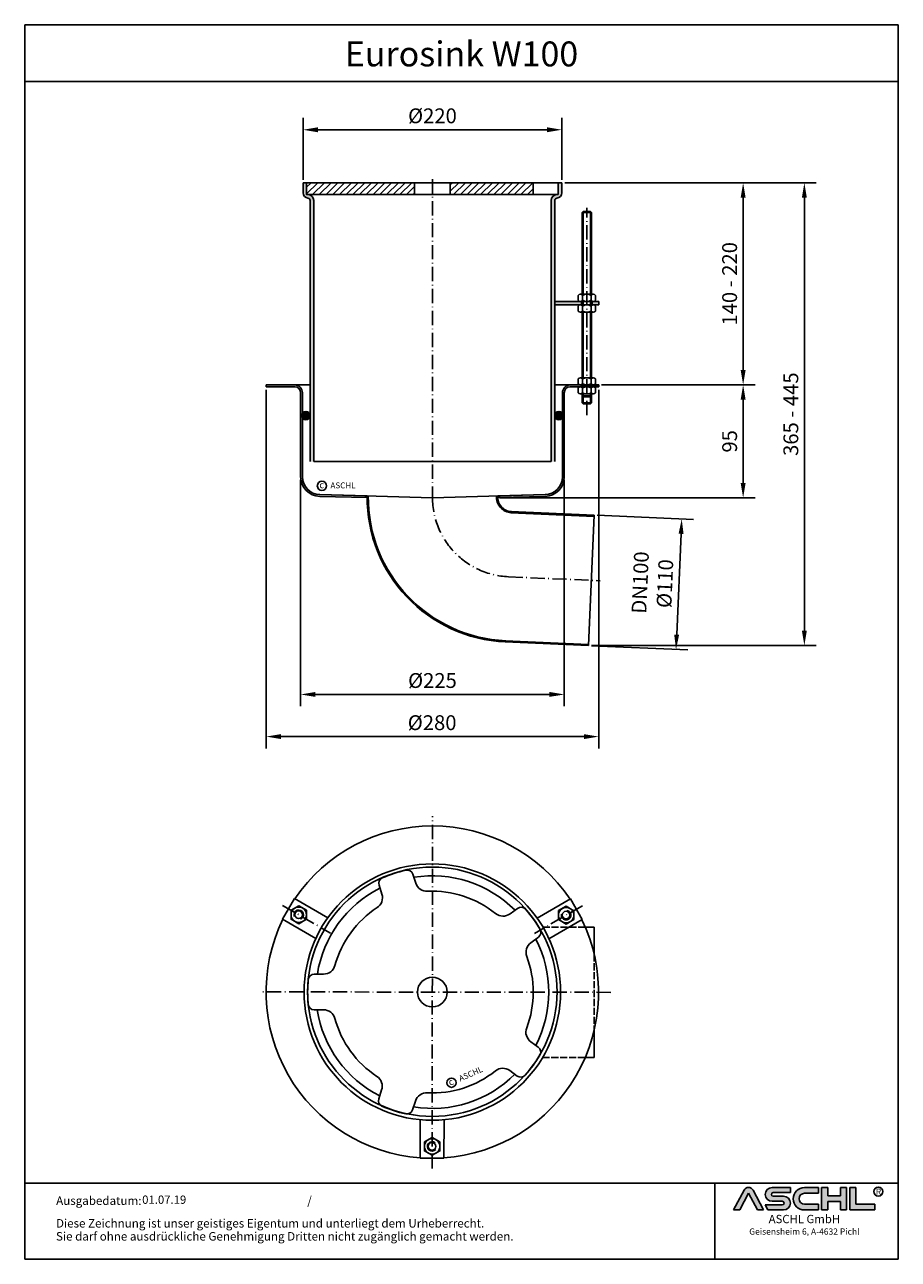
# Model space of a CAD drawing. Units: inches. Extents: x 25 to 761, y 149 to 1189.
import ezdxf
from ezdxf.enums import TextEntityAlignment as Align

# ---------------------------------------------------------------- set-up
doc = ezdxf.new("R2010")
doc.units = ezdxf.units.IN
for name, pattern in [('ACAD_ISO02W100', [15, 12, -3]), ('ACAD_ISO10W100', [18.5, 12, -3, 0.5, -3]), ('MITTE', [2, 1.25, -0.25, 0.25, -0.25])]:
    doc.linetypes.add(name, pattern=pattern)
for name, color, linetype in [('02', 1, 'Continuous'), ('04', 9, 'Continuous'), ('09', 4, 'MITTE'), ('MITTE', 5, 'ACAD_ISO10W100'), ('RAHMEN', 7, 'Continuous'), ('VERDECKT', 2, 'ACAD_ISO02W100')]:
    doc.layers.add(name, color=color, linetype=linetype)
doc.layers.add('AM_8', color=1, linetype='Continuous', lineweight=25)
doc.styles.get("Standard").update_dxf_attribs({"font": 'arial.ttf'})
doc.styles.add('UNIVERSE', font='txt')
doc.dimstyles.get("Standard").update_dxf_attribs({"dimtxt": 0.18, "dimasz": 0.18, "dimexe": 0.18, "dimexo": 0.0625, "dimgap": 0.09, "dimtad": 0, "dimtih": 1, "dimtoh": 1, "dimdec": 4, "dimzin": 0, "dimdsep": 46, "dimtxsty": 'Standard', "dimcen": 0.09, "dimadec": 0, "dimazin": 0, "dimtfac": 1, "dimtdec": 4, "dimtofl": 0, "dimtmove": 0, "dimatfit": 3, "dimfxl": 1, "dimtolj": 1, "dimtzin": 0, "dimarcsym": 0})

# ---------------------------------------------------------------- blocks, each defined once
blk = doc.blocks.new('*D4')
at = {"color": 1, "linetype": 'ByBlock', "lineweight": -2, "transparency": 16777216}
for p, q in [((511.3678272998474, 885.9117191171288), (640.5238047779047, 885.9117191171288)), ((630.5238047779047, 803.4247625953892), (630.5238047779047, 873.4117191171288)), ((425.3678272998442, 790.9247625953892), (640.5238047779047, 790.9247625953892))]:
    blk.add_line(p, q, dxfattribs=at)
at = {"color": 1, "transparency": 16777216}
for points in [[(628.4404714445714, 873.4117191171288), (632.6071381112381, 873.4117191171288), (630.5238047779047, 885.9117191171288)], [(628.4404714445714, 803.4247625953892), (632.6071381112381, 803.4247625953892), (630.5238047779047, 790.9247625953892)]]:
    blk.add_solid(points, dxfattribs=at)
at = {"layer": 'DEFPOINTS', "color": 0, "transparency": 16777216}
for p in [(508.8678272998474, 885.9117191171288), (630.5238047779047, 885.9117191171288), (422.8678272998442, 790.9247625953892)]:
    blk.add_point(p, dxfattribs=at)
at = {"color": 2, "transparency": 16777216, "insert": (619.1416424313834, 838.4182408562594), "char_height": 12.5, "attachment_point": 5, "rotation": 90}
blk.add_mtext('\\A1;95', dxfattribs=at)
blk = doc.blocks.new('*D5')
at = {"color": 1, "linetype": 'ByBlock', "lineweight": -2, "transparency": 16777216}
for p, q in [((228.8678272998474, 881.9117191171279), (228.8678272998473, 579.6438189240271)), ((508.8678272998474, 881.9117191171279), (508.8678272998474, 579.6438189240271)), ((241.3678272998473, 589.6438189240271), (496.3678272998474, 589.6438189240271))]:
    blk.add_line(p, q, dxfattribs=at)
at = {"color": 1, "transparency": 16777216}
for points in [[(241.3678272998473, 591.7271522573604), (241.3678272998473, 587.5604855906937), (228.8678272998473, 589.6438189240271)], [(496.3678272998474, 591.7271522573604), (496.3678272998474, 587.5604855906937), (508.8678272998474, 589.6438189240271)]]:
    blk.add_solid(points, dxfattribs=at)
at = {"layer": 'DEFPOINTS', "color": 0, "transparency": 16777216}
for p in [(228.8678272998474, 884.4117191171279), (508.8678272998474, 884.4117191171279), (508.8678272998474, 589.6438189240271)]:
    blk.add_point(p, dxfattribs=at)
at = {"color": 2, "transparency": 16777216, "insert": (368.5943519113476, 601.3755719936041), "char_height": 12.5, "attachment_point": 5}
blk.add_mtext('\\A1;%%c280', dxfattribs=at)
blk = doc.blocks.new('*D6')
at = {"color": 1, "linetype": 'ByBlock', "lineweight": -2, "transparency": 16777216}
for p, q in [((257.8678272998474, 805.9868977463891), (257.8678272998474, 615.1703837991222)), ((479.8678272998474, 805.9868977463891), (479.8678272998474, 615.1703837991222)), ((270.3678272998474, 625.1703837991222), (467.3678272998474, 625.1703837991222))]:
    blk.add_line(p, q, dxfattribs=at)
at = {"color": 1, "transparency": 16777216}
for points in [[(270.3678272998474, 627.2537171324556), (270.3678272998474, 623.0870504657888), (257.8678272998474, 625.1703837991222)], [(467.3678272998474, 627.2537171324556), (467.3678272998474, 623.0870504657888), (479.8678272998474, 625.1703837991222)]]:
    blk.add_solid(points, dxfattribs=at)
at = {"layer": 'DEFPOINTS', "color": 0, "transparency": 16777216}
for p in [(257.8678272998474, 808.4868977463891), (479.8678272998474, 808.4868977463891), (479.8678272998474, 625.1703837991222)]:
    blk.add_point(p, dxfattribs=at)
at = {"color": 2, "transparency": 16777216, "insert": (368.8678272998474, 636.9021368686992), "char_height": 12.5, "attachment_point": 5}
blk.add_mtext('\\A1;%%c225', dxfattribs=at)
blk = doc.blocks.new('*D7')
at = {"color": 1, "linetype": 'ByBlock', "lineweight": -2, "transparency": 16777216}
for p, q in [((259.8678272998442, 1058.812331429074), (259.8678272998442, 1110.92778897274)), ((477.8678272998442, 1058.812331429074), (477.8678272998442, 1110.92778897274)), ((272.3678272998442, 1100.92778897274), (465.3678272998442, 1100.92778897274))]:
    blk.add_line(p, q, dxfattribs=at)
at = {"color": 1, "transparency": 16777216}
for points in [[(272.3678272998442, 1103.011122306073), (272.3678272998442, 1098.844455639407), (259.8678272998442, 1100.92778897274)], [(465.3678272998442, 1103.011122306073), (465.3678272998442, 1098.844455639407), (477.8678272998442, 1100.92778897274)]]:
    blk.add_solid(points, dxfattribs=at)
at = {"layer": 'DEFPOINTS', "color": 0, "transparency": 16777216}
for p in [(477.8678272998442, 1100.92778897274), (259.8678272998442, 1056.312331429074), (477.8678272998442, 1056.312331429074)]:
    blk.add_point(p, dxfattribs=at)
at = {"color": 2, "transparency": 16777216, "insert": (368.8678272998442, 1112.659542042317), "char_height": 12.5, "attachment_point": 5}
blk.add_mtext('\\A1;%%c220', dxfattribs=at)
blk = doc.blocks.new('*D8')
at = {"color": 1, "linetype": 'ByBlock', "lineweight": -2, "transparency": 16777216}
for p, q in [((480.3678272998442, 1056.312331429074), (692.0750871133445, 1056.312331429074)), ((682.0750871133444, 678.8066894999781), (682.0750871133445, 1043.812331429074)), ((502.8412226867196, 666.3066894999781), (692.0750871133444, 666.3066894999781))]:
    blk.add_line(p, q, dxfattribs=at)
at = {"color": 1, "transparency": 16777216}
for points in [[(679.9917537800111, 1043.812331429074), (684.1584204466778, 1043.812331429074), (682.0750871133445, 1056.312331429074)], [(679.991753780011, 678.8066894999781), (684.1584204466777, 678.8066894999781), (682.0750871133444, 666.3066894999781)]]:
    blk.add_solid(points, dxfattribs=at)
at = {"layer": 'DEFPOINTS', "color": 0, "transparency": 16777216}
for p in [(477.8678272998442, 1056.312331429074), (682.0750871133445, 1056.312331429074), (500.3412226867196, 666.3066894999781)]:
    blk.add_point(p, dxfattribs=at)
at = {"color": 2, "transparency": 16777216, "insert": (670.6886614653224, 861.309510464526), "char_height": 12.5, "attachment_point": 5, "rotation": 90}
blk.add_mtext('\\A1;365 - 445', dxfattribs=at)
blk = doc.blocks.new('*D9')
at = {"color": 1, "linetype": 'ByBlock', "lineweight": -2, "transparency": 16777216}
for p, q in [((507.7107490528506, 776.089724398009), (588.7867500613524, 772.5498697467267)), ((574.5435182096412, 675.582083023709), (578.2510255034673, 760.4979608506069)), ((502.9127570748913, 666.1976410315647), (583.9887580833931, 662.6577863802823))]:
    blk.add_line(p, q, dxfattribs=at)
at = {"color": 1, "transparency": 16777216}
for points in [[(576.1696750418383, 760.5888345742846), (580.3323759650962, 760.407087126929), (578.7962678455339, 772.98606362038)], [(572.4621677480122, 675.6729567473867), (576.6248686712701, 675.4912093000311), (573.9982758675745, 663.0939802539357)]]:
    blk.add_solid(points, dxfattribs=at)
at = {"layer": 'DEFPOINTS', "color": 0, "transparency": 16777216}
for p in [(505.213128498896, 776.1987728664224), (578.7962678455339, 772.98606362038), (500.4151365209366, 666.306689499978)]:
    blk.add_point(p, dxfattribs=at)
at = {"color": 2, "transparency": 16777216, "insert": (554.2443770455175, 719.0072382127604), "char_height": 12.5, "attachment_point": 5, "rotation": 87.50000000000023}
blk.add_mtext('\\A1;DN100\\P%%c110', dxfattribs=at)
blk = doc.blocks.new('*D10')
at = {"color": 1, "linetype": 'ByBlock', "lineweight": -2, "transparency": 16777216}
for p, q in [((517.3678272998474, 1056.312331429074), (640.523804777905, 1056.312331429074)), ((630.523804777905, 898.4117191171288), (630.523804777905, 1043.812331429074)), ((517.3678272998474, 885.9117191171288), (640.523804777905, 885.9117191171288))]:
    blk.add_line(p, q, dxfattribs=at)
at = {"color": 1, "transparency": 16777216}
for points in [[(628.4404714445716, 1043.812331429074), (632.6071381112383, 1043.812331429074), (630.523804777905, 1056.312331429074)], [(628.4404714445716, 898.4117191171288), (632.6071381112383, 898.4117191171288), (630.523804777905, 885.9117191171288)]]:
    blk.add_solid(points, dxfattribs=at)
at = {"layer": 'DEFPOINTS', "color": 0, "transparency": 16777216}
for p in [(514.8678272998474, 1056.312331429074), (630.523804777905, 1056.312331429074), (514.8678272998474, 885.9117191171288)]:
    blk.add_point(p, dxfattribs=at)
at = {"color": 2, "transparency": 16777216, "insert": (619.1416424313837, 971.1120252731016), "char_height": 12.5, "attachment_point": 5, "rotation": 90}
blk.add_mtext('\\A1;140 - 220', dxfattribs=at)
blk = doc.blocks.new('1')
at = {"layer": 'AM_8'}
h = blk.add_hatch(color=256, dxfattribs=at)
edge = h.paths.add_edge_path()
edge.add_line((881.5722193303131, 59.37359808535604), (888.9211492781544, 59.37359808535604))
edge.add_line((888.9211492781546, 59.37359808535604), (876.276631188279, 83.21396397273672))
edge.add_arc((870.8804678112315, 80.35193216671007), 6.108175279941829, 27.94070637640971, 152.0592936235903)
edge.add_line((865.4843044341837, 83.21396397273668), (852.8825027942751, 59.45413700264706))
edge.add_line((852.8825027942753, 59.45413700264712), (860.1887162921491, 59.45413700264712))
edge.add_line((860.1887162921489, 59.45413700264712), (870.8591095862471, 79.57242688015788))
edge.add_line((870.859109586248, 79.57242688015785), (881.5722193303134, 59.37359808535604))
h = blk.add_hatch(color=256, dxfattribs=at)
edge = h.paths.add_edge_path()
edge.add_line((921.1697586180794, 80.29236504508847), (921.1697586180794, 86.34310688083195))
edge.add_line((921.1697586180794, 86.34310688083195), (899.1762678393006, 86.34310688083195))
edge.add_arc((899.1762678393011, 78.08804422302711), 8.255062657804883, 90, 270)
edge.add_line((899.1762678393011, 69.83298156522221), (911.4844359879562, 69.8329815652222))
edge.add_arc((911.4844359879567, 67.62866074316085), 2.204320822061326, -90, 90, ccw=False)
edge.add_line((911.4844359879567, 65.42433992109954), (890.9212051814968, 65.42433992109947))
edge.add_line((890.921205181497, 65.42433992109949), (894.1304140904813, 59.37359808535604))
edge.add_line((894.1304140904808, 59.37359808535604), (912.9146959602749, 59.37359808535606))
edge.add_arc((912.9146959602763, 67.62866074316094), 8.255062657804844, 270, 450)
edge.add_line((912.9146959602763, 75.88372340096578), (900.6065278116214, 75.88372340096575))
edge.add_arc((900.6065278116207, 78.08804422302711), 2.204320822061382, 90, 270, ccw=False)
edge.add_line((900.6065278116207, 80.29236504508847), (921.1697586180806, 80.29236504508847))
h = blk.add_hatch(color=256, dxfattribs=at)
edge = h.paths.add_edge_path()
edge.add_line((954.9149774477987, 79.49718108104594), (954.9149774477987, 86.39807309810917))
edge.add_line((954.9149774477987, 86.39807309810914), (938.178661517592, 86.39807309810914))
edge.add_arc((938.178661517592, 72.88583559173264), 13.51223750637653, 90, 270)
edge.add_line((938.178661517592, 59.37359808535615), (954.9149774477987, 59.37359808535612))
edge.add_line((954.9149774477987, 59.37359808535606), (954.9149774477987, 66.3365244509617))
edge.add_line((954.9149774477987, 66.33652445096169), (938.1786615175922, 66.33652445096162))
edge.add_arc((938.178661517592, 72.91685276600376), 6.580328315042109, 90, 270, ccw=False)
edge.add_line((938.178661517592, 79.49718108104588), (954.9149774477985, 79.49718108104595))
for points in [[(966.0309030284166, 59.37359808535615), (966.0309030284166, 69.50620598481316), (981.3174528488757, 69.50620598481325), (981.3174528488757, 59.37359808535606), (988.7984546569382, 59.37359808535606), (988.7984546569382, 86.34310688083201), (981.3174528488757, 86.34310688083201), (981.3174528488757, 76.21049898137483), (966.0309030284166, 76.21049898137483), (966.0309030284166, 86.34310688083195), (958.549901220355, 86.34310688083201), (958.549901220355, 59.37359808535606)], [(1022.793511877731, 59.37359808535615), (1022.793511877731, 66.33652445096169), (1000.02596024921, 66.33652445096169), (1000.02596024921, 86.34310688083193), (992.5449584411476, 86.34310688083201), (992.5449584411476, 59.37359808535606)]]:
    blk.add_hatch(color=256, dxfattribs=at).paths.add_polyline_path(points)
blk.add_line((830.448334177443, 91.78887771328391), (830.448334177443, 0))
at = {"color": 1}
for p, q in [((852.8397863443083, 59.37359808535606), (865.4843044341837, 83.21396397273676)), ((860.1887162921489, 59.45413700264712), (870.859109586248, 79.57242688015788)), ((870.859109586248, 79.57242688015788), (881.5722193303131, 59.37359808535606)), ((876.2766311882783, 83.21396397273676), (888.9211492781546, 59.37359808535606)), ((921.1697586180794, 86.34310688083201), (899.1762678393011, 86.34310688083201)), ((900.6065278116207, 80.29236504508856), (921.1697586180794, 80.29236504508856)), ((912.9146959602763, 75.88372340096575), (900.6065278116207, 75.88372340096575)), ((921.1697586180794, 80.29236504508856), (921.1697586180794, 86.34310688083201)), ((938.178661517592, 86.3980730981092), (954.9149774477987, 86.3980730981092)), ((954.9149774477987, 79.49718108104597), (938.178661517592, 79.49718108104597)), ((954.9149774477987, 86.3980730981092), (954.9149774477987, 79.49718108104597)), ((958.549901220355, 59.37359808535615), (958.549901220355, 86.34310688083204)), ((966.0309030284166, 86.34310688083201), (958.549901220355, 86.34310688083204)), ((966.0309030284166, 86.34310688083201), (966.0309030284166, 76.21049898137483)), ((981.3174528488757, 76.21049898137483), (966.0309030284166, 76.21049898137483)), ((988.7984546569382, 86.34310688083204), (981.3174528488757, 86.34310688083204)), ((981.3174528488757, 86.34310688083207), (981.3174528488757, 76.21049898137483)), ((988.7984546569382, 59.37359808535615), (988.7984546569382, 86.34310688083204)), ((992.5449584411476, 59.37359808535615), (992.5449584411476, 86.34310688083204)), ((1000.02596024921, 86.34310688083201), (992.5449584411476, 86.34310688083204)), ((1000.02596024921, 86.34310688083193), (1000.02596024921, 66.33652445096178)), ((860.1887162921489, 59.45413700264712), (852.8397863443083, 59.45413700264712)), ((890.921205181497, 65.42433992109952), (911.4844359879567, 65.42433992109952)), ((890.921205181497, 65.42433992109943), (894.1304140904808, 59.37359808535606)), ((899.1762678393011, 69.83298156522227), (911.4844359879567, 69.83298156522227)), ((938.178661517592, 66.3365244509614), (954.9149774477987, 66.33652445096178)), ((954.9149774477987, 66.33652445096178), (954.9149774477987, 59.37359808535615)), ((966.0309030284166, 69.50620598481325), (966.0309030284166, 59.37359808535615)), ((981.3174528488757, 69.50620598481325), (966.0309030284166, 69.50620598481325)), ((981.3174528488757, 69.50620598481325), (981.3174528488757, 59.37359808535615)), ((1000.02596024921, 66.33652445096178), (1022.793511877731, 66.33652445096178)), ((1022.793511877731, 59.37359808535615), (1022.793511877731, 66.33652445096178)), ((888.9211492781546, 59.37359808535606), (881.5722193303131, 59.37359808535606)), ((912.9146959602763, 59.37359808535615), (894.1304140904808, 59.37359808535606)), ((954.9149774477987, 59.37359808535615), (938.178661517592, 59.37359808535615)), ((966.0309030284166, 59.37359808535615), (958.549901220355, 59.37359808535615)), ((988.7984546569382, 59.37359808535615), (981.3174528488757, 59.37359808535615)), ((1022.793511877731, 59.37359808535615), (992.5449584411476, 59.37359808535615))]:
    blk.add_line(p, q, dxfattribs=at)
blk.add_circle((1026.959071997576, 81.52555623319404), 5.38172146376894, dxfattribs=at)
for centre, radius, start, end in [((870.8804678112315, 80.3519321667101), 6.108175279941777, 27.94070637640429, 152.0592936235957), ((899.1762678393011, 78.08804422302711), 8.255062657804853, 90, 270), ((900.6065278116207, 78.08804422302714), 2.204320822061382, 90, 270), ((912.9146959602763, 67.62866074316094), 8.255062657804853, 270, 90), ((938.178661517592, 72.8858355917327), 13.51223750637657, 90, 270), ((938.178661517592, 72.91685276600379), 6.580328315042109, 90, 270), ((911.4844359879567, 67.62866074316096), 2.204320822061382, 270, 90)]:
    blk.add_arc(centre, radius, start, end, dxfattribs=at)
at = {"layer": 'RAHMEN'}
for p, q in [((0, 1486), (0, 0)), ((1051, 1486), (0, 1486)), ((1051, 1486), (1051, 0)), ((1051, 1417.790194259616), (0, 1417.790194259616)), ((1051, 91.78887771328391), (0, 91.78887771328391)), ((1051, 0), (0, 0))]:
    blk.add_line(p, q, dxfattribs=at)
at = {"color": 3, "flags": 8}
blk.add_attdef('BENENNUNG', text='', height=30, dxfattribs=at).set_placement((525.5, 1435.805177736855), align=Align.CENTER)
at = {"layer": 'RAHMEN', "color": 7}
for s, p in [('Ausgabedatum:', (37.85759855218384, 65.4490664854277)), ('/', (339.9073774309877, 65.4490664854277)), ('Diese Zeichnung ist unser geistiges Eigentum und unterliegt dem Urheberrecht.', (37.65483622520924, 38.23648811225394)), ('Sie darf ohne ausdrückliche Genehmigung Dritten nicht zugänglich gemacht werden.', (37.65483622520924, 22.54971032014419))]:
    blk.add_text(s, height=10.23147086105749, dxfattribs=at).set_placement(p)
at = {"layer": 'RAHMEN', "color": 1, "style": 'UNIVERSE'}
for s, height, p in [('R', 7.5, (1027.2236843576, 75.30477207375287)), ('ASCHL GmbH', 10, (938.001891025342, 40.36490649731746)), ('Geisensheim 6, A-4632 Pichl', 7.5, (938.001891025342, 27.31722519015904))]:
    blk.add_text(s, height=height, dxfattribs=at).set_placement(p, align=Align.BOTTOM_CENTER)
at = {"layer": 'RAHMEN', "color": 7, "flags": 8}
for tag, p in [('DATUM', (167.8297111160945, 70.48419917634158)), ('INDEX', (636.0274871587814, 52.20641676242201))]:
    blk.add_attdef(tag, text='', height=10.23147086105749, dxfattribs=at).set_placement(p, align=Align.MIDDLE)
blk.add_attdef('ANGEBOT/AUFTRAG', text='', height=10.23147086105749, dxfattribs=at).set_placement((231.2929896214757, 62.39036558563009), align=Align.BOTTOM_CENTER)
blk.add_attdef('Angeb_Auftr_NR', (260.0039573631399, 65.38796640812859), '', height=10.23147086105749, dxfattribs=at)

msp = doc.modelspace()

# ---------------------------------------------------------------- hatches: boundary and pattern name
h = msp.add_hatch(color=256)
h.paths.add_polyline_path([(471.8678272998442, 1041.312331429074, -0.3918366946533262), (473.713981145998, 1043.306405490123, 0.3918366946533295), (477.8678272998442, 1047.793072127482), (477.8678272998442, 1056.312331429074), (474.8678272998442, 1056.312331429074), (474.8678272998442, 1047.812331429074), (474.8678272998437, 1046.312331429074), (473.4293958967434, 1046.312331429074, 0.3887254606130645), (468.8678272998442, 1041.331590730666), (468.8678272998442, 821.312331429074), (471.8678272998442, 821.312331429074), (471.8678272998442, 826.1161790063672), (471.8678272998442, 836.5084838517803)])
h.paths.add_polyline_path([(268.8678272998442, 1041.331590730666, 0.388725460613066), (264.3062587029445, 1046.312331429074), (262.8678272998442, 1046.312331429074), (262.8678272998442, 1056.312331429074), (260.8678272998442, 1056.312331429074), (259.8678272998442, 1056.312331429074), (259.8678272998442, 1047.793072127482, 0.3918366946533313), (264.0216734536904, 1043.306405490122, -0.3918366946533301), (265.8678272998442, 1041.312331429074), (265.8678272998442, 821.312331429074), (268.8678272998442, 821.312331429074)])
h = msp.add_hatch(color=256)
h.paths.add_polyline_path([(494.3678272998442, 956.312331429074), (471.8678272998442, 956.312331429074), (471.8678272998442, 953.312331429074), (494.3678272998442, 953.312331429074)])
h.paths.add_polyline_path([(508.8678272998442, 956.312331429074), (503.3678272998442, 956.312331429074), (503.3678272998437, 953.312331429074), (508.8678272998442, 953.312331429074)])
h = msp.add_hatch(color=256)
h.paths.add_polyline_path([(478.3678272998478, 808.504555344872, -0.4061770878598509), (463.7805150581718, 793.5102334591004), (423.9206832605716, 792.4131738683409, 0.0305029167093868), (423.866446516124, 790.9508135314661), (463.7981156954266, 791.9925092491869, 0.4065950701488432), (479.8678272998474, 808.4868977463891), (479.8678272998474, 879.4117191171279, -0.4142135623730951), (484.8678272998474, 884.4117191171279), (494.1178272998474, 884.4117191171279), (494.1178272998474, 885.9117191171283), (484.8678272998478, 885.9117191171283, 0.4142135623730951), (478.3678272998478, 879.4117191171283), (478.3678272998478, 862.0646200369922, -0.1470231306598152), (478.954945874032, 860.1110922710782, -0.1470231306598152), (478.3678272998478, 858.1575645051641)])
h.paths.add_polyline_path([(259.3678272998474, 858.1575645051594, -0.1470231306602283), (258.78070872566, 860.1110922710782, -0.1470231306602283), (259.3678272998474, 862.064620036997), (259.3678272998474, 879.4117191171279, 0.4142135623730849), (252.8678272998476, 885.9117191171279), (228.8678272998474, 885.9117191171288), (228.8678272998474, 884.4117191171279), (252.8678272998474, 884.4117191171283, -0.4142135623731217), (257.8678272998478, 879.4117191171283), (257.8678272998474, 808.4868977463891, 0.4065950701488453), (273.9375389042682, 791.9925092491869), (313.8676913842193, 790.9508530975361, -0.002993321162245722), (313.8729995313587, 792.4115767621327), (273.9551395415234, 793.5102334591008, -0.4061770878598509), (259.3678272998474, 808.5045553448724)])
h = msp.add_hatch(color=256)
h.paths.add_polyline_path([(498.8678272998442, 885.9117191171279), (494.1178272998474, 885.9117191171279), (494.1178272998474, 884.4117191171279), (498.8678272998442, 884.4117191171279)])
h.paths.add_polyline_path([(503.6178272998474, 885.9117191171279), (498.8678272998442, 885.9117191171279), (498.8678272998442, 884.4117191171279), (503.6178272998474, 884.4117191171279)])
for points in [[(508.8678272998474, 884.4117191171279), (508.8678272998474, 885.9117191171288), (503.6178272998474, 885.9117191171283), (503.6178272998474, 884.4117191171283), (504.2678272998443, 884.4117191171279)], [(259.3678272998474, 862.0646200369971), (259.3678272998474, 858.1575645051593, 0.7436440003165311), (265.8678272998444, 860.1110922710782, 0.7436440003165311)], [(471.8678272998476, 860.1110922710782, -0.7436440003165233), (478.3678272998446, 862.064620036997), (478.3678272998446, 858.1575645051594, -0.7436440003165233)]]:
    msp.add_hatch(color=256).paths.add_polyline_path(points)
h = msp.add_hatch(color=256)
h.paths.add_polyline_path([(435.0047895124244, 779.2641351466118, -0.4218804858290271), (423.9206832605716, 792.4131738683409), (423.8678272998474, 792.4117191171283), (422.9137447925702, 792.385459965552, 0.4193528716770365), (434.9473057547305, 778.2656922565116), (505.0957359095414, 775.2029456524003), (505.1393552969067, 776.2019938739825)])
h.paths.add_polyline_path([(314.8727823983174, 792.3840598024915), (313.8729995313587, 792.4115767621327, 0.4034759990345323), (430.2066569021719, 669.3688307726106), (500.3412226867196, 666.3066894999781), (500.3848420740849, 667.3057377215596), (430.2516709750901, 670.3678181009059, -0.4034296619916115)])
at = {"layer": '04'}
h = msp.add_hatch(dxfattribs=at)
h.set_pattern_fill('_U', color=256, scale=4, angle=315, style=0, pattern_type=0)
h.set_pattern_definition([(45.00000000000001, (730.0947895244279, 1808.288145765366), (2.82842712474619, -2.82842712474619), [])])
h.paths.add_polyline_path([(262.8678272998442, 1056.312331429074), (262.8678272998442, 1046.312331429074), (353.8678272998442, 1046.312331429074), (353.8678272998442, 1056.312331429074)])
h.paths.add_polyline_path([(453.7707860560217, 1046.312331429074), (453.7707860560216, 1056.312331429074), (383.8678272998442, 1056.312331429074), (383.8678272998442, 1046.312331429074)])

# ---------------------------------------------------------------- linework, layer by layer
for p, q in [((259.8678272998442, 1056.312331429074), (259.8678272998442, 1047.793072127482)), ((368.8678272998442, 1056.312331429074), (259.8678272998442, 1056.312331429074)), ((263.8678272998442, 1056.312331429074), (260.8678272998442, 1056.312331429074)), ((262.8678272998442, 1056.312331429074), (262.8678272998442, 1047.812331429074)), ((353.8678272998442, 1046.312331429074), (353.8678272998442, 1056.312331429074)), ((368.8678272998442, 1056.312331429074), (477.8678272998442, 1056.312331429074)), ((383.8678272998442, 1046.312331429074), (383.8678272998442, 1056.312331429074)), ((453.7707860560216, 1046.312331429074), (453.7707860560216, 1056.312331429074)), ((473.8678272998442, 1056.312331429074), (476.8678272998442, 1056.312331429074)), ((474.8678272998442, 1056.312331429074), (474.8678272998442, 1047.812331429074)), ((477.8678272998442, 1056.312331429074), (477.8678272998442, 1047.793072127482)), ((265.8678272998442, 1041.312331429074), (265.8678272998442, 1032.412331429074)), ((265.8678272998442, 1041.312331429074), (265.8678272998442, 821.312331429074)), ((268.8678272998442, 1041.331590730666), (268.8678272998442, 1030.412331429074)), ((268.8678272998442, 1041.331590730666), (268.8678272998442, 821.312331429074)), ((468.8678272998442, 1041.331590730666), (468.8678272998442, 821.312331429074)), ((471.8678272998442, 1041.312331429074), (471.8678272998442, 836.5084838517803)), ((495.6678272998444, 1032.044850440468), (494.8678272998442, 1031.244850440469)), ((494.8678272998442, 1031.244850440469), (494.8678272998442, 962.4123314290739)), ((502.067827299844, 1032.044850440468), (495.6678272998444, 1032.044850440468)), ((502.8678272998442, 1031.244850440469), (502.067827299844, 1032.044850440468)), ((502.8678272998437, 962.4123314290739), (502.8678272998442, 1031.244850440469)), ((491.6678272998444, 957.312331429074), (491.6678272998444, 961.4123314290739)), ((504.2678272998443, 962.4123314290739), (493.4678272998441, 962.4123314290739)), ((495.2678272998443, 957.312331429074), (495.2678272998443, 961.4123314290739)), ((502.4678272998441, 957.312331429074), (502.4678272998441, 961.4123314290739)), ((506.067827299844, 957.312331429074), (506.067827299844, 961.4123314290739)), ((471.8678272998442, 956.312331429074), (494.8678272998442, 956.312331429074)), ((494.8678272998442, 953.312331429074), (471.8678272998442, 953.312331429074)), ((491.6678272998444, 948.2123314290736), (491.6678272998444, 952.312331429074)), ((504.2678272998443, 956.312331429074), (493.4678272998441, 956.312331429074)), ((504.2678272998443, 953.312331429074), (493.4678272998441, 953.312331429074)), ((504.2678272998443, 947.2123314290736), (493.4678272998441, 947.2123314290736)), ((494.3678272998442, 956.312331429074), (494.3678272998437, 953.312331429074)), ((494.8678272998442, 956.312331429074), (494.8678272998442, 953.312331429074)), ((495.2678272998443, 948.2123314290736), (495.2678272998443, 952.312331429074)), ((502.4678272998441, 948.2123314290736), (502.4678272998441, 952.312331429074)), ((502.8678272998437, 953.312331429074), (502.8678272998437, 956.312331429074)), ((502.8678272998442, 956.312331429074), (508.8678272998442, 956.312331429074)), ((508.8678272998442, 953.312331429074), (502.8678272998442, 953.312331429074)), ((503.3678272998442, 956.312331429074), (503.3678272998437, 953.312331429074)), ((506.067827299844, 948.2123314290736), (506.067827299844, 952.312331429074)), ((508.8678272998442, 956.312331429074), (508.8678272998442, 953.312331429074)), ((268.8678272998443, 904.7713792218522), (268.8678272998443, 899.7713792218519)), ((468.8678272998443, 899.7713792218522), (468.8678272998443, 904.7713792218522)), ((228.8678272998474, 885.9117191171279), (228.8678272998474, 884.4117191171279)), ((228.8678272998474, 885.9117191171279), (228.8678272998474, 884.4117191171279)), ((252.8678272998478, 885.9117191171279), (228.8678272998474, 885.9117191171292)), ((252.8678272998478, 885.9117191171279), (228.8678272998474, 885.9117191171288)), ((228.8678272998474, 884.4117191171279), (252.8678272998474, 884.4117191171283)), ((228.8678272998474, 884.4117191171279), (252.8678272998474, 884.4117191171283)), ((252.8678272998465, 885.9117191171279), (265.8678272998442, 885.9117191171279)), ((508.8678272998474, 885.9117191171283), (471.8678272998442, 885.9117191171283)), ((484.8678272998478, 885.9117191171283), (494.4817883305265, 885.9117191171283)), ((508.8678272998474, 884.4117191171279), (484.8678272998474, 884.4117191171279)), ((508.8678272998474, 884.4117191171279), (484.8678272998474, 884.4117191171279)), ((491.6678272998475, 886.9117191171283), (491.6678272998475, 891.0117191171287)), ((504.2678272998475, 892.0117191171287), (493.4678272998477, 892.0117191171287)), ((504.2678272998475, 885.9117191171283), (493.4678272998477, 885.9117191171283)), ((504.2678272998443, 884.4117191171279), (493.4678272998441, 884.4117191171279)), ((493.4678272998473, 884.4117191171256), (504.2678272998475, 884.4117191171251)), ((504.2678272998479, 884.4117191171279), (493.4678272998477, 884.4117191171279)), ((504.2678272998475, 884.4117191171279), (493.4678272998477, 884.4117191171279)), ((494.1178272998474, 885.9117191171283), (494.1178272998474, 884.4117191171279)), ((494.1178272998474, 885.9117191171283), (494.1178272998474, 884.4117191171279)), ((494.4817883305265, 885.9117191171283), (508.8678272998474, 885.9117191171288)), ((495.2678272998475, 886.9117191171283), (495.2678272998475, 891.0117191171287)), ((502.4678272998477, 886.9117191171283), (502.4678272998477, 891.0117191171287)), ((503.6178272998474, 884.4117191171279), (503.6178272998474, 885.9117191171288)), ((503.6178272998474, 884.4117191171279), (503.6178272998474, 885.9117191171288)), ((506.0678272998476, 886.9117191171283), (506.0678272998476, 891.0117191171287)), ((508.8678272998474, 885.9117191171279), (508.8678272998474, 884.4117191171279)), ((508.8678272998474, 885.9117191171279), (508.8678272998474, 884.4117191171279)), ((257.8678272998478, 879.4117191171283), (257.8678272998474, 808.4868977463891)), ((257.8678272998478, 879.4117191171283), (257.8678272998474, 808.4868977463891)), ((259.3678272998474, 879.4117191171279), (259.3678272998474, 808.5045553448724)), ((259.3678272998474, 879.4117191171279), (259.3678272998474, 808.5045553448724)), ((478.3678272998478, 879.4117191171283), (478.3678272998478, 808.5045553448724)), ((478.3678272998478, 879.4117191171283), (478.3678272998478, 808.504555344872)), ((479.8678272998474, 879.4117191171279), (479.8678272998474, 808.4868977463891)), ((479.8678272998474, 879.4117191171279), (479.8678272998474, 808.4868977463891)), ((491.6678272998444, 879.311719117128), (491.6678272998444, 883.4117191171279)), ((491.6678272998471, 883.4117191171256), (491.6678272998471, 879.3117191171257)), ((504.2678272998443, 878.311719117128), (493.4678272998441, 878.311719117128)), ((493.4678272998468, 878.3117191171257), (504.267827299847, 878.3117191171252)), ((495.6678272998444, 875.8416778953554), (494.8678272998442, 876.6416778953551)), ((495.2678272998443, 879.311719117128), (495.2678272998443, 883.4117191171279)), ((495.267827299847, 883.4117191171256), (495.267827299847, 879.3117191171257)), ((502.0678272998445, 875.8416778953554), (495.6678272998444, 875.8416778953554)), ((502.8678272998442, 876.6416778953551), (502.0678272998445, 875.8416778953554)), ((502.4678272998441, 879.311719117128), (502.4678272998441, 883.4117191171279)), ((502.4678272998473, 883.4117191171251), (502.4678272998473, 879.3117191171252)), ((506.067827299844, 879.311719117128), (506.067827299844, 883.4117191171279)), ((506.0678272998472, 883.4117191171251), (506.0678272998472, 879.3117191171252)), ((494.8678272998469, 870.7117191171253), (495.6678272998471, 869.9117191171256)), ((495.6678272998471, 869.9117191171256), (502.0678272998467, 869.9117191171256)), ((502.0678272998467, 869.9117191171256), (502.8678272998469, 870.7117191171253)), ((471.8678272998442, 836.5084838517803), (471.8678272998442, 826.1161790063672)), ((471.8678272998442, 826.1161790063672), (471.8678272998442, 821.312331429074)), ((268.8678272998442, 821.312331429074), (468.8678272998442, 821.312331429074)), ((273.9375389042685, 791.9925092491869), (313.8676913842191, 790.9508530975359)), ((273.9375389042685, 791.9925092491869), (313.8676913842191, 790.9508530975361)), ((273.9551395415234, 793.5102334591008), (368.8678272998442, 790.8979576492382)), ((273.9551395415234, 793.5102334591008), (313.8678272998474, 792.4117191171283)), ((463.7805150581718, 793.5102334591008), (368.8678272998442, 790.8979576492382)), ((463.7981156954266, 791.9925092491869), (423.8664465161238, 790.9508135314663)), ((463.7981156954266, 791.9925092491869), (423.8664465161238, 790.9508135314661)), ((463.7805150581718, 793.5102334591004), (423.8678272998474, 792.4117191171283)), ((505.0957359095411, 775.2029456524006), (434.9611701250548, 778.2650869250303)), ((505.1393552969067, 776.2019938739825), (435.00478951242, 779.264135146612)), ((500.3412226867196, 666.3066894999781), (505.1393552969067, 776.2019938739825)), ((430.2066569022383, 669.3688307726077), (500.3412226867196, 666.3066894999781)), ((430.2502762896039, 670.3678789941894), (500.3848420740848, 667.3057377215598)), ((354.837626441441, 466.1949278500429), (352.4226828516644, 473.6613234445317)), ((326.2935576153795, 456.9625860640667), (323.8786140256034, 464.4289816585556)), ((252.6326137768169, 453.1908400487364), (242.609457384287, 435.8837219775246)), ((280.7254928089164, 436.9212728743187), (252.6326137768169, 453.1908400487364)), ((456.9832209050055, 436.6855365321171), (485.1195189026785, 452.8798998521493)), ((485.1195189026785, 452.8798998521493), (495.0963446223795, 435.5460327545075)), ((434.1899378669059, 440.2944135292537), (440.544643440584, 444.898404492219)), ((242.609457384287, 435.8837219775246), (270.7023364163861, 419.6141548031064)), ((495.0963446223795, 435.5460327545075), (466.960046624707, 419.3516694344753)), ((497.6084181668241, 429.155512490509), (505.1161632780891, 429.155512490509)), ((505.1161632780891, 406.1550358708021), (505.1161632780891, 429.155512490509)), ((451.7910190389834, 416.0003413803956), (458.1457246126615, 420.6043323433605)), ((277.1394919217951, 389.4977522879713), (269.2922691287213, 389.5082475758531)), ((277.0993683821507, 359.4977791196245), (269.2521455890774, 359.5082744075055)), ((505.1161632780891, 342.5953366600349), (505.1161632780891, 319.1928308990564)), ((451.6793788922027, 332.5281094279495), (458.0217465150104, 327.9071367324706)), ((497.4367381154653, 319.1928308990564), (505.1161632780891, 319.1928308990564)), ((434.0133764692318, 308.2812053288368), (440.3557440920395, 303.6602326333579)), ((326.0727965237356, 291.9017044798464), (323.637889710099, 284.44179532999)), ((354.5920676385472, 282.593043186199), (352.157160824911, 275.1331340363428)), ((358.6270468034886, 266.8526164874621), (358.5836278379152, 234.388685993012)), ((378.5836099501466, 234.3619369665827), (378.6270289157201, 266.8258674610346)), ((358.5836278379152, 234.388685993012), (378.5836099501466, 234.3619369665827))]:
    msp.add_line(p, q)
for points in [[(474.8678272998442, 1046.312331429074), (474.8678272998442, 1056.312331429074), (262.8678272998442, 1056.312331429074), (262.8678272998442, 1046.312331429074)], [(249.7796195859059, 443.2871696437473), (249.7695812734596, 435.7816228571623), (256.2645563037117, 432.0201560302803), (262.7695696464102, 435.7642359899833), (262.7796079588566, 443.2697827765683), (256.284632928604, 447.0312496034503)], [(487.946011556407, 442.9686334031808), (481.4510365261544, 446.7301002300628), (474.946023183456, 442.9860202703599), (474.9359848710101, 435.4804734837749), (481.4309599012622, 431.7190066568928), (487.9359732439602, 435.4630866165958)], [(368.5869550947991, 236.869755749328), (375.0919684374976, 240.6138357090312), (375.1020067499439, 248.1193824956159), (368.6070317196918, 251.880849322498), (362.1020183769933, 248.136769362795), (362.091980064547, 240.63122257621)]]:
    msp.add_lwpolyline(points, close=True)
for points in [[(494.8678272998442, 947.2123314290736), (494.8678272998442, 892.0117191171287)], [(502.8678272998442, 892.0117191171287), (502.8678272998442, 947.2123314290736)], [(494.8678272998442, 885.9117191171283), (494.8678272998442, 884.4117191171279)], [(502.8678272998442, 884.4117191171279), (502.8678272998442, 885.9117191171283)], [(494.8678272998442, 878.311719117128), (494.8678272998442, 876.6416778953551)], [(494.8678272998469, 870.7117191171253), (494.8678272998469, 878.3117191171257)], [(502.8678272998442, 876.6416778953551), (502.8678272998442, 878.311719117128)], [(502.8678272998469, 878.3117191171252), (502.8678272998469, 870.7117191171253)]]:
    msp.add_lwpolyline(points)
for centre, radius in [((262.3242680127522, 860.1110922710782), 3.543559287092194), ((475.4113865869398, 860.1110922710782), 3.543559287092194), ((275.7893507828397, 800.8965410888995), 3.88531779058062), ((368.7708620790372, 374.3751862654185), 108), ((368.7712492347964, 374.6646587914715), 105), ((256.2745946161581, 439.5257028168653), 3.200000000000003), ((481.4409982137081, 439.2245534434778), 3.200000000000003), ((368.7708620790372, 374.3751862654185), 12.5), ((384.9129106073451, 298.0211434489675), 3.88531779058062), ((368.5969934072459, 244.375302535913), 3.200000000000003)]:
    msp.add_circle(centre, radius)
for centre, radius, start, end in [((264.3678272998442, 1047.793072127482), 4.5, 180, 265.5882742142289), ((264.3678272998442, 1047.812331429074), 1.5, 180, 265.5882742142289), ((263.8678272998442, 1041.312331429074), 2, 0, 85.58827421422887), ((263.8678272998442, 1041.331590730666), 5, 0, 85.58827421422887), ((473.8678272998442, 1041.331590730666), 5, 94.41172578577113, 180), ((473.8678272998442, 1041.312331429074), 2, 94.41172578577113, 180), ((473.3678272998442, 1047.812331429074), 1.5, 274.4117257857711, 0), ((473.3678272998442, 1047.793072127482), 4.5, 274.4117257857711, 0), ((493.4678272998441, 960.292331429074), 2.120000000000003, 31.89079180185775, 148.1092081981422), ((493.4678272998441, 958.4323314290739), 2.120000000000003, 211.8907918018577, 328.1092081981423), ((498.8678272998442, 955.4323314290739), 6.980000000000016, 58.95177800647846, 121.0482219935215), ((498.8678272998442, 963.292331429074), 6.980000000000016, 238.9517780064785, 301.0482219935216), ((504.2678272998443, 960.292331429074), 2.119999999999973, 31.89079180185775, 148.1092081981422), ((504.2678272998443, 958.4323314290739), 2.119999999999973, 211.8907918018577, 328.1092081981423), ((493.4678272998441, 951.1923314290736), 2.120000000000003, 31.89079180185775, 148.1092081981422), ((493.4678272998441, 949.332331429074), 2.120000000000003, 211.8907918018577, 328.1092081981423), ((498.8678272998442, 946.332331429074), 6.980000000000016, 58.95177800647846, 121.0482219935215), ((498.8678272998442, 954.1923314290736), 6.980000000000016, 238.9517780064785, 301.0482219935216), ((504.2678272998443, 951.1923314290736), 2.119999999999973, 31.89079180185775, 148.1092081981422), ((504.2678272998443, 949.3323314290735), 2.119999999999973, 211.8907918018577, 328.1092081981423), ((252.8678272998474, 879.4117191171279), 6.5, 0, 90), ((252.8678272998474, 879.4117191171279), 6.5, 0, 90), ((252.8678272998478, 879.4117191171283), 5, 0, 90), ((252.8678272998478, 879.4117191171283), 5, 0, 90), ((484.8678272998478, 879.4117191171283), 6.5, 90, 180), ((484.8678272998478, 879.4117191171283), 6.5, 90, 180), ((484.8678272998474, 879.4117191171279), 5, 90, 180), ((484.8678272998474, 879.4117191171279), 5, 90, 180), ((493.4678272998477, 889.8917191171283), 2.120000000000003, 31.89079180185775, 148.1092081981422), ((493.4678272998477, 888.0317191171287), 2.120000000000003, 211.8907918018577, 328.1092081981423), ((493.4678272998441, 882.291719117128), 2.120000000000003, 31.89079180185775, 148.1092081981422), ((493.4678272998473, 882.2917191171252), 2.120000000000017, 31.89079180185775, 148.1092081981422), ((498.8678272998474, 885.0317191171287), 6.980000000000016, 58.95177800647846, 121.0482219935215), ((498.8678272998474, 892.8917191171283), 6.980000000000016, 238.9517780064785, 301.0482219935216), ((498.8678272998442, 877.4317191171278), 6.980000000000016, 58.95177800647846, 121.0482219935215), ((498.8678272998469, 877.4317191171256), 6.979999999999762, 58.95177800647846, 121.0482219935026), ((504.2678272998475, 889.8917191171288), 2.119999999999973, 31.89079180185775, 148.1092081981422), ((504.2678272998475, 888.0317191171287), 2.119999999999973, 211.8907918018577, 328.1092081981423), ((504.2678272998443, 882.291719117128), 2.119999999999973, 31.89079180185775, 148.1092081981422), ((504.2678272998475, 882.2917191171252), 2.120000000000074, 31.89079180182703, 148.109208198173), ((493.4678272998441, 880.4317191171278), 2.120000000000003, 211.8907918018577, 328.1092081981423), ((493.4678272998473, 880.431719117126), 2.120000000000159, 211.8907918018577, 328.1092081981423), ((498.8678272998442, 885.291719117128), 6.980000000000016, 238.9517780064785, 301.0482219935216), ((498.8678272998469, 885.2917191171257), 6.980000000000164, 238.9517780064974, 301.0482219935025), ((504.2678272998443, 880.4317191171278), 2.119999999999973, 211.8907918018577, 328.1092081981423), ((504.2678272998475, 880.4317191171251), 2.120000000000089, 211.890791801827, 328.1092081981423), ((274.3678272998474, 808.4868977463891), 16.5, 180, 268.5056664087307), ((274.3678272998474, 808.4868977463891), 16.5, 180, 268.5056664087307), ((274.3678272998474, 808.5045553448724), 15, 180, 268.4234499448182), ((274.3678272998474, 808.5045553448724), 15, 180, 268.4234499448182), ((463.3678272998478, 808.5045553448724), 15, 271.5765500551819, 0), ((463.3678272998478, 808.5045553448724), 15, 271.5765500551819, 0), ((463.3678272998474, 808.4868977463891), 16.5, 271.4943335912693, 0), ((463.3678272998474, 808.4868977463891), 16.5, 271.4943335912693, 0), ((435.8678272998442, 791.2378863250074), 122.0004735708212, 179.4487845506783, 267.4999999999949), ((435.8678272998442, 791.2378863250074), 121.0004735708212, 179.4572592731679, 267.4999999999949), ((435.8678272998442, 791.2378863250074), 13.00481368054677, 174.9375086106847, 267.4999999999949), ((435.8678272998442, 791.2378863250074), 12.00481368054677, 174.3816659878203, 267.4999999999949), ((368.7708620790372, 374.3751862654185), 140.0000000000034, 34.01941341928791, 145.8273259029726), ((328.6359588299474, 465.9677052895518), 5, 113.6625401383883, 197.9233696611283), ((368.7708620790372, 374.3751862654185), 105, 102.1841991838614, 113.6625401383883), ((347.6653380473213, 472.122599813536), 5, 17.92336966112831, 102.1841991838614), ((368.7708620790372, 374.3751862654185), 98, 44.72774056526946, 99.11899875698859), ((368.7708620790372, 374.3751862654185), 98, 116.7277405652684, 171.1189987569798), ((364.3523160501281, 469.2723751120352), 10, 197.9233696611283, 272.6658463706792), ((368.7708620790372, 374.3751862654185), 85, 51.18089295159561, 92.66584637067913), ((316.7788680066928, 453.8851388020744), 10, 303.1808929515797, 17.92336966112831), ((368.7708620790372, 374.3751862654185), 85, 123.1808929515797, 164.6658463706698), ((428.3229108095466, 448.3924375788729), 10, 231.1808929515956, 305.9233696611266), ((443.4781569692641, 440.8493924674094), 5, 41.66254013840146, 125.9233696611266), ((368.7708620790372, 374.3751862654185), 105, 30.18419918387147, 41.66254013840146), ((368.7708620790372, 374.3751862654185), 140.0000000000034, 154.0194134192728, 265.827325902986), ((368.7708620790372, 374.3751862654185), 140.0000000000034, 274.019413419281, 25.8273259029788), ((455.2122110839823, 424.6533443681706), 5, 305.9233696611266, 30.18419918387147), ((368.7708620790372, 374.3751862654185), 98, 332.7277405652699, 27.11899875698389), ((457.6580460963428, 407.9023173307764), 10, 125.9233696611266, 200.6658463706642), ((277.1528664350103, 399.4977433440877), 10, 269.923369661132, 344.6658463706697), ((368.7708620790372, 374.3751862654185), 85, 339.1808929515844, 20.66584637066419), ((368.7708620790372, 374.3751862654185), 105, 174.1841991838588, 185.6625401383998), ((269.2855818721141, 384.5082520477952), 5, 89.92336966113193, 174.1841991838588), ((269.258832845685, 364.5082699355635), 5, 185.6625401383998, 269.923369661132), ((368.7708620790372, 374.3751862654185), 98, 188.7277405652664, 243.1189987569842), ((277.0859938689364, 349.4977880635086), 10, 15.18089295159658, 89.92336966113193), ((368.7708620790372, 374.3751862654185), 85, 195.1808929515966, 236.6658463706866), ((457.5680463665267, 340.6104107943204), 10, 159.1808929515844, 233.9233696611315), ((455.0774127778491, 323.865986049285), 5, 329.6625401383839, 53.92336966113157), ((368.7708620790377, 374.3751862654185), 105, 318.1841991838732, 329.6625401383839), ((316.5663728187983, 295.0045915777288), 10, 341.9233696611179, 56.66584637068662), ((368.7708620790372, 374.3751862654185), 98, 260.7277405652625, 315.1189987569873), ((368.7708620790372, 374.3751862654185), 85, 267.1808929515835, 308.6658463706794), ((428.1247089949084, 300.1989039624656), 10, 53.92336966113157, 128.6658463706794), ((443.3000778292017, 307.7013833165432), 5, 233.9233696611315, 318.1841991838732), ((328.3911015625681, 282.8903517810487), 5, 161.923369661118, 246.1841991838592), ((364.098491343485, 279.4901560883167), 10, 87.18089295158347, 161.923369661118), ((368.7708620790372, 374.3751862654185), 105, 246.1841991838592, 257.6625401383994), ((347.4039489724428, 276.684577585284), 5, 257.6625401383994, 341.9233696611179)]:
    msp.add_arc(centre, radius, start, end)
at = {"layer": '02'}
for p, q in [((502.8678272998442, 1031.244850440469), (494.8678272998442, 1031.244850440469)), ((495.6678272998444, 962.4123314290739), (495.6678272998444, 1032.044850440468)), ((502.067827299844, 962.4123314290739), (502.067827299844, 1032.044850440468)), ((495.6678272998444, 953.312331429074), (495.6678272998444, 956.312331429074)), ((495.6678272998444, 892.0117191171287), (495.6678272998444, 947.2123314290736)), ((502.067827299844, 953.312331429074), (502.067827299844, 956.312331429074)), ((502.0678272998445, 892.0117191171287), (502.0678272998445, 947.2123314290736)), ((495.6678272998444, 884.4117191171279), (495.6678272998444, 885.9117191171283)), ((502.0678272998445, 884.4117191171279), (502.0678272998445, 885.9117191171283)), ((502.8678272998442, 876.6416778953551), (494.8678272998442, 876.6416778953551)), ((495.6678272998444, 875.8416778953554), (495.6678272998444, 878.311719117128)), ((495.6678272998466, 869.9117191171256), (495.6678272998471, 878.3117191171252)), ((502.0678272998445, 875.8416778953554), (502.0678272998445, 878.311719117128)), ((502.0678272998467, 869.9117191171256), (502.0678272998467, 878.3117191171252)), ((494.8678272998469, 870.7117191171253), (502.8678272998469, 870.7117191171253))]:
    msp.add_line(p, q, dxfattribs=at)
for centre in [(256.2745946161581, 439.5257028168653), (481.4409982137081, 439.2245534434778), (368.5969934072459, 244.375302535913)]:
    msp.add_circle(centre, 6.5, dxfattribs=at)
for centre, start, end in [((256.2745946161581, 439.5257028168653), 289.9199474764558, 199.9082778613978), ((481.4409982137081, 439.2245534434778), 169.9199474764437, 79.9082778613962), ((368.5969934072459, 244.375302535913), 49.91994747644508, 319.9082778613988)]:
    msp.add_arc(centre, 4.000000000000004, start, end, dxfattribs=at)
at = {"layer": '09'}
msp.add_line((368.5758735292093, 228.5841789203854), (368.5769963274042, 229.4236840097007), dxfattribs=at)
at = {"layer": 'MITTE'}
for p, q in [((368.8678272998442, 1059.312331429074), (368.8678272998443, 790.8979576492382)), ((498.8678272998442, 860.420902249225), (498.8678272998442, 1035.044850440468)), ((432.9453283463664, 724.3016554790229), (510.168375975744, 720.9300244052554)), ((368.5722379081335, 225.8658610530366), (368.9691227874091, 522.6127541425321)), ((242.6096403498291, 447.4395549755336), (282.9932733355313, 424.0519830268845)), ((495.1270723580737, 447.1018249003369), (454.6810244248563, 423.8223588119358)), ((519.0674654941781, 374.1741716947827), (223.3260803935614, 374.5697117548666))]:
    msp.add_line(p, q, dxfattribs=at)
msp.add_arc((435.8606409374262, 791.2318393166913), 66.99364563932653, 180.2855508072811, 267.5059146448273, dxfattribs=at)
at = {"layer": 'VERDECKT', "ltscale": 0.5}
for p, q in [((497.6084181668241, 429.155512490509), (461.8467228522402, 429.155512490509)), ((505.1161632780891, 406.1550358708021), (505.1161632780891, 342.5953366600352)), ((497.4367381154653, 319.1928308990564), (461.6089343135495, 319.1928308990563))]:
    msp.add_line(p, q, dxfattribs=at)

# ---------------------------------------------------------------- block references
ref = msp.add_blockref('1', (25.48677613996648, 149.2453358168672), dxfattribs=dict(xscale=0.7, yscale=0.7, zscale=0.7))
ref.add_attrib('BENENNUNG', 'Eurosink W100', dxfattribs={"color": 3, "height": 21}).set_placement((393.3367761399664, 1154.308960232665), align=Align.CENTER)
ref.add_attrib('DATUM', '01.07.19', dxfattribs={"layer": 'RAHMEN', "color": 7, "height": 7}).set_placement((142.9675739212326, 198.5842752403063), align=Align.MIDDLE)

# ---------------------------------------------------------------- texts
for s, height, p in [('c', 5.6, (273.6504362589043, 798.9188698611099)), ('ASCHL', 5, (282.9707489931578, 798.781227113845))]:
    msp.add_text(s, height=height).set_placement(p)
for s, height, p in [('ASCHL', 5, (392.3380803353034, 298.9771183331727)), ('c', 5.6, (383.7515883665385, 295.3495391596055))]:
    msp.add_text(s, height=height, rotation=23.74893273779553).set_placement(p)

# ---------------------------------------------------------------- dimensions: what is measured, and where the dimension line sits
for base, p1, p2, text, picture, middle in [((477.8678272998442, 1100.92778897274), (259.8678272998442, 1056.312331429074), (477.8678272998442, 1056.312331429074), '%%c220', '*D7', (368.8678272998442, 1100.92778897274)), ((508.8678272998474, 589.6438189240271), (228.8678272998474, 884.4117191171279), (508.8678272998474, 884.4117191171279), '%%c280', '*D5', (368.5943519113476, 589.6438189240271)), ((479.8678272998474, 625.1703837991222), (257.8678272998474, 808.4868977463891), (479.8678272998474, 808.4868977463891), '%%c225', '*D6', (368.8678272998474, 625.1703837991222))]:
    dim = msp.add_linear_dim(base=base, p1=p1, p2=p2, text=text, dimstyle='Standard', override={"dimscale": 5, "dimtxt": 2.5, "dimasz": 2.5, "dimexe": 2, "dimexo": 0.5, "dimgap": 1, "dimtad": 1, "dimtih": 0, "dimtoh": 0, "dimdec": 2, "dimzin": 8, "dimcen": 1, "dimclrd": 1, "dimclre": 1, "dimclrt": 2, "dimadec": 1, "dimazin": 2, "dimtdec": 2, "dimtofl": 1})
    dim.commit()
    dim.dimension.update_dxf_attribs({"geometry": picture, "text_midpoint": middle, "dimtype": 160})
for base, p1, p2, angle, text, override, picture, middle, dimtype in [((682.0750871133445, 1056.312331429074), (500.3412226867196, 666.3066894999781), (477.8678272998442, 1056.312331429074), 90, '365 - 445', {"dimscale": 5, "dimtxt": 2.5, "dimasz": 2.5, "dimexe": 2, "dimexo": 0.5, "dimgap": 1, "dimtad": 1, "dimtih": 0, "dimtoh": 0, "dimdec": 2, "dimzin": 8, "dimcen": 1, "dimclrd": 1, "dimclre": 1, "dimclrt": 2, "dimadec": 1, "dimazin": 2, "dimtdec": 2, "dimtofl": 1}, '*D8', (682.0750871133442, 861.309510464526), 160), ((630.5238047779047, 885.9117191171288), (422.8678272998442, 790.9247625953892), (508.8678272998474, 885.9117191171288), 90, '95', {"dimscale": 5, "dimtxt": 2.5, "dimasz": 2.5, "dimexe": 2, "dimexo": 0.5, "dimgap": 1, "dimtad": 1, "dimtih": 0, "dimtoh": 0, "dimdec": 2, "dimzin": 8, "dimcen": 1, "dimclrd": 1, "dimclre": 1, "dimclrt": 2, "dimadec": 1, "dimazin": 2, "dimtdec": 2, "dimtofl": 1}, '*D4', (630.5238047779045, 838.4182408562594), 160), ((578.7962678455339, 772.98606362038), (500.4151365209367, 666.3066894999781), (505.213128498896, 776.1987728664224), 87.50000000000023, 'DN100\\P%%c<>', {"dimscale": 5, "dimtxt": 2.5, "dimasz": 2.5, "dimexe": 2, "dimexo": 0.5, "dimgap": 1, "dimtad": 1, "dimtih": 0, "dimtoh": 0, "dimdec": 0, "dimzin": 8, "dimcen": 1, "dimclrd": 1, "dimclre": 1, "dimclrt": 2, "dimadec": 1, "dimazin": 2, "dimtdec": 2, "dimtofl": 1}, '*D9', (576.3972718565543, 718.0400219371576), 161)]:
    dim = msp.add_linear_dim(base=base, p1=p1, p2=p2, angle=angle, text=text, dimstyle='Standard', override=override)
    dim.commit()
    dim.dimension.update_dxf_attribs({"geometry": picture, "text_midpoint": middle, "dimtype": dimtype})
dim = msp.add_linear_dim(base=(630.523804777905, 1056.312331429074), p1=(514.8678272998474, 885.9117191171288), p2=(514.8678272998474, 1056.312331429074), angle=90, text='140 - 220', dimstyle='Standard', override={"dimscale": 5, "dimtxt": 2.5, "dimasz": 2.5, "dimexe": 2, "dimexo": 0.5, "dimgap": 1, "dimtad": 1, "dimtih": 0, "dimtoh": 0, "dimdec": 2, "dimzin": 8, "dimcen": 1, "dimclrd": 1, "dimclre": 1, "dimclrt": 2, "dimadec": 1, "dimazin": 2, "dimtdec": 2, "dimtofl": 1})
dim.commit()
dim.dimension.update_dxf_attribs({"geometry": '*D10', "text_midpoint": (619.1416424313837, 971.1120252731016)})

doc.saveas('drawing.dxf')
